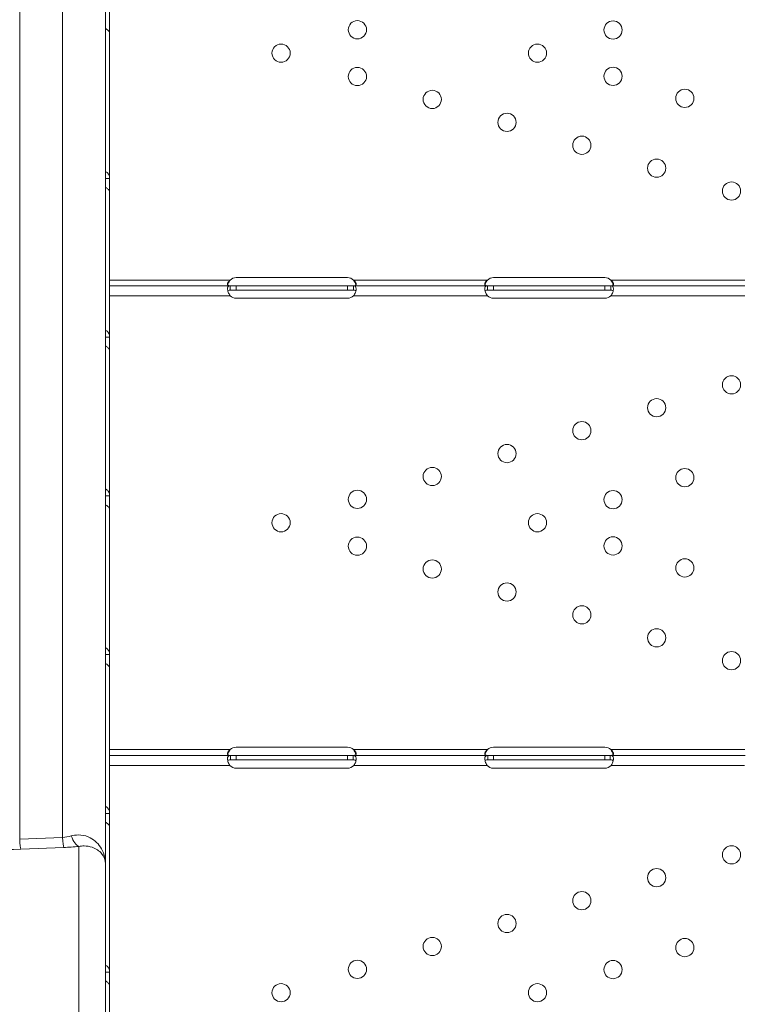
# Model space of a CAD drawing. Units: millimetres. Extents: x 43092 to 56828, y 24112 to 44863.
# Drawn here: x 47797 to 48134, y 41851 to 42310 of the extents above; entities that cross this region are included whole.
import ezdxf

# ---------------------------------------------------------------- set-up
doc = ezdxf.new("R2010")
doc.units = ezdxf.units.MM
doc.styles.get("Standard").update_dxf_attribs({"font": 'arial.ttf'})
doc.dimstyles.new('OLCU', dxfattribs={"dimtxt": 300, "dimasz": 150, "dimexe": 0.18, "dimexo": 0.0625, "dimgap": 50, "dimtad": 1, "dimdec": 0, "dimlfac": 0.1, "dimrnd": 5, "dimzin": 0, "dimdsep": 46, "dimtxsty": 'Standard', "dimcen": 0.09, "dimse1": 1, "dimse2": 1, "dimadec": 0, "dimazin": 0, "dimtfac": 1, "dimtdec": 0, "dimtofl": 0, "dimtmove": 0, "dimatfit": 3, "dimfxl": 1, "dimtolj": 1, "dimtzin": 0, "dimarcsym": 0})

# ---------------------------------------------------------------- blocks, each defined once
blk = doc.blocks.new('*D34')
at = {"color": 0, "lineweight": -2, "transparency": 16777216}
blk.add_line((43779.64, 44462.62), (55048.38, 44462.62), dxfattribs=at)
at = {"color": 0, "transparency": 16777216}
for points in [[(43779.64, 44487.62), (43779.64, 44437.62), (43629.64, 44462.62)], [(55048.38, 44487.62), (55048.38, 44437.62), (55198.38, 44462.62)]]:
    blk.add_solid(points, dxfattribs=at)
at = {"layer": 'Defpoints', "color": 0, "transparency": 16777216}
for p in [(55198.38, 44462.62), (43629.64, 37664.82), (55198.38, 37664.82)]:
    blk.add_point(p, dxfattribs=at)
at = {"color": 0, "transparency": 16777216, "insert": (49414.01, 44665.79), "char_height": 300, "attachment_point": 5}
blk.add_mtext('\\A1;1255', dxfattribs=at)

msp = doc.modelspace()

# ---------------------------------------------------------------- linework, layer by layer
at = {"color": 0, "linetype": 'Continuous', "lineweight": 0}
for p, q in [((47797.17, 41928.3), (47797.17, 42523.77)), ((47817.17, 42523.77), (47817.17, 41929.14)), ((47837.17, 41916.84), (47837.17, 42510.31)), ((47839.11, 42308.87), (47839.11, 42400.65)), ((47839.1, 42304.44), (47839.1, 42310.46)), ((47839.1, 42308.87), (47839.11, 42308.87)), ((47839.1, 42236.45), (47839.1, 42304.44)), ((47839.11, 42280.86), (47839.1, 42280.86)), ((47839.11, 42189.08), (47839.11, 42280.86)), ((47837.53, 42236.45), (47837.17, 42236.45)), ((47839.1, 42236.45), (47837.53, 42236.45)), ((47839.1, 42236.7), (47839.1, 42236.7)), ((47839.1, 42230.42), (47839.1, 42236.45)), ((47839.1, 42162.43), (47839.1, 42230.42)), ((47839.11, 42186.38), (47839.11, 42189.08)), ((47839.11, 42189.08), (47895.36, 42189.08)), ((47898.11, 42190.17), (47950.11, 42190.17)), ((47952.86, 42189.08), (48015.36, 42189.08)), ((48018.11, 42190.17), (48070.11, 42190.17)), ((48072.86, 42189.08), (48135.36, 42189.08)), ((47839.11, 42186.38), (47839.11, 42181.68)), ((47839.11, 42186.38), (47895.36, 42186.38)), ((47895.36, 42185.28), (47895.36, 42186.38)), ((47895.36, 42186.38), (47898.11, 42186.38)), ((47895.36, 42184.38), (47895.36, 42185.28)), ((47895.36, 42184.38), (47898.11, 42184.38)), ((47898.11, 42186.38), (47950.11, 42186.38)), ((47898.11, 42186.38), (47898.11, 42184.38)), ((47898.11, 42184.38), (47950.11, 42184.38)), ((47950.11, 42186.38), (47950.11, 42184.38)), ((47950.11, 42186.38), (47952.86, 42186.38)), ((47950.11, 42184.38), (47952.86, 42184.38)), ((47952.86, 42186.38), (47952.86, 42184.8)), ((47952.86, 42186.38), (48015.36, 42186.38)), ((47952.86, 42184.8), (47952.86, 42184.38)), ((48015.36, 42185.28), (48015.36, 42186.38)), ((48015.36, 42186.38), (48018.11, 42186.38)), ((48015.36, 42184.38), (48015.36, 42185.28)), ((48015.36, 42184.38), (48018.11, 42184.38)), ((48018.11, 42186.38), (48070.11, 42186.38)), ((48018.11, 42186.38), (48018.11, 42184.38)), ((48018.11, 42184.38), (48070.11, 42184.38)), ((48070.11, 42186.38), (48070.11, 42184.38)), ((48070.11, 42186.38), (48072.86, 42186.38)), ((48070.11, 42184.38), (48072.86, 42184.38)), ((48072.86, 42186.38), (48072.86, 42184.8)), ((48072.86, 42186.38), (48135.36, 42186.38)), ((48072.86, 42184.8), (48072.86, 42184.38)), ((47839.11, 42089.89), (47839.11, 42181.68)), ((47839.11, 42181.68), (47895.36, 42181.68)), ((47950.11, 42180.58), (47898.11, 42180.58)), ((47952.86, 42181.68), (48015.36, 42181.68)), ((48070.11, 42180.58), (48018.11, 42180.58)), ((48072.86, 42181.68), (48135.36, 42181.68)), ((47837.53, 42162.43), (47837.17, 42162.43)), ((47839.1, 42162.43), (47837.53, 42162.43)), ((47839.1, 42162.69), (47839.1, 42162.69)), ((47839.1, 42156.41), (47839.1, 42162.43)), ((47839.1, 42088.42), (47839.1, 42156.41)), ((47837.53, 42088.42), (47837.17, 42088.42)), ((47839.1, 42088.42), (47837.53, 42088.42)), ((47838.85, 42089.89), (47838.85, 42089.89)), ((47839.1, 42089.89), (47839.11, 42089.89)), ((47839.1, 42082.4), (47839.1, 42088.42)), ((47839.1, 42014.41), (47839.1, 42082.4)), ((47839.11, 42061.88), (47839.1, 42061.88)), ((47839.11, 41970.1), (47839.11, 42061.88)), ((47837.53, 42014.41), (47837.17, 42014.41)), ((47839.1, 42014.41), (47837.53, 42014.41)), ((47839.1, 42014.66), (47839.1, 42014.66)), ((47839.1, 42008.38), (47839.1, 42014.41)), ((47839.1, 41940.39), (47839.1, 42008.38)), ((47839.11, 41967.4), (47839.11, 41970.1)), ((47839.11, 41970.1), (47895.36, 41970.1)), ((47898.11, 41971.19), (47950.11, 41971.19)), ((47952.86, 41970.1), (48015.36, 41970.1)), ((48018.11, 41971.19), (48070.11, 41971.19)), ((48072.86, 41970.1), (48135.36, 41970.1)), ((47839.11, 41967.4), (47839.11, 41962.7)), ((47839.11, 41967.4), (47895.55, 41967.4)), ((47895.55, 41966.29), (47895.55, 41967.4)), ((47895.55, 41967.4), (47898.11, 41967.4)), ((47895.55, 41965.4), (47895.55, 41966.29)), ((47895.55, 41965.4), (47898.11, 41965.4)), ((47898.11, 41967.4), (47950.11, 41967.4)), ((47898.11, 41967.4), (47898.11, 41965.4)), ((47898.11, 41965.4), (47950.11, 41965.4)), ((47950.11, 41967.4), (47950.11, 41965.4)), ((47950.11, 41967.4), (47952.67, 41967.4)), ((47950.11, 41965.4), (47952.67, 41965.4)), ((47952.67, 41967.4), (47952.67, 41965.82)), ((47952.67, 41967.4), (48015.55, 41967.4)), ((47952.67, 41965.82), (47952.67, 41965.4)), ((48015.55, 41966.29), (48015.55, 41967.4)), ((48015.55, 41967.4), (48018.11, 41967.4)), ((48015.55, 41965.4), (48015.55, 41966.29)), ((48015.55, 41965.4), (48018.11, 41965.4)), ((48018.11, 41967.4), (48070.11, 41967.4)), ((48018.11, 41967.4), (48018.11, 41965.4)), ((48018.11, 41965.4), (48070.11, 41965.4)), ((48070.11, 41967.4), (48070.11, 41965.4)), ((48070.11, 41967.4), (48072.67, 41967.4)), ((48070.11, 41965.4), (48072.67, 41965.4)), ((48072.67, 41967.4), (48072.67, 41965.82)), ((48072.67, 41967.4), (48135.54, 41967.4)), ((48072.67, 41965.82), (48072.67, 41965.4)), ((47839.11, 41870.75), (47839.11, 41962.7)), ((47839.11, 41962.7), (47895.19, 41962.7)), ((47950.11, 41961.44), (47898.11, 41961.44)), ((47953.02, 41962.7), (48015.19, 41962.7)), ((48070.11, 41961.44), (48018.11, 41961.44)), ((48073.02, 41962.7), (48135.2, 41962.7)), ((47839.1, 41940.65), (47839.1, 41940.65)), ((47837.53, 41940.39), (47837.17, 41940.39)), ((47839.1, 41940.39), (47837.53, 41940.39)), ((47839.1, 41934.37), (47839.1, 41940.39)), ((47839.1, 41866.38), (47839.1, 41934.37)), ((47817.17, 41929.14), (47797.17, 41928.3)), ((47797.7, 41923.63), (47817.7, 41924.48)), ((47824.75, 41924.98), (47824.75, 41838.94)), ((47837.17, 41827.13), (47837.17, 41916.84)), ((47839.1, 41870.75), (47839.11, 41870.75)), ((47837.53, 41866.38), (47837.17, 41866.38)), ((47839.1, 41866.38), (47837.53, 41866.38)), ((47839.1, 41860.35), (47839.1, 41866.38)), ((47839.1, 41792.36), (47839.1, 41860.35))]:
    msp.add_line(p, q, dxfattribs=at)
for centre in [(47954.7, 42305.76), (48073.95, 42305.66), (47919.11, 42294.86), (48038.68, 42294.86), (47954.7, 42283.97), (48073.95, 42284.07), (47989.6, 42273.28), (48107.42, 42273.82), (48024.5, 42262.6), (48059.4, 42251.92), (48094.3, 42241.23), (48129.21, 42230.55), (48129.21, 42140.2), (48094.3, 42129.52), (48059.4, 42118.83), (48024.5, 42108.15), (47989.6, 42097.47), (48107.42, 42096.93), (47954.7, 42086.78), (48073.95, 42086.68), (47919.11, 42075.89), (48038.68, 42075.89), (47954.7, 42064.99), (48073.95, 42065.09), (47989.6, 42054.31), (48107.42, 42054.84), (48024.5, 42043.62), (48059.4, 42032.94), (48094.3, 42022.25), (48129.21, 42011.57), (48129.21, 41921.06), (48094.3, 41910.37), (48059.4, 41899.69), (48024.5, 41889.01), (47989.6, 41878.32), (48107.42, 41877.79), (47954.7, 41867.64), (48073.95, 41867.54), (47919.11, 41856.74), (48038.68, 41856.74)]:
    msp.add_circle(centre, 4.25, dxfattribs=at)
for centre, start, end in [((47898.11, 42186.17), 90, 133.4068), ((47950.11, 42186.17), 46.5932, 90), ((48018.11, 42186.17), 90, 133.4068), ((48070.11, 42186.17), 46.5932, 90), ((47898.11, 42184.58), 226.5932, 270), ((47950.11, 42184.58), 270, 313.4068), ((48018.11, 42184.58), 226.5932, 270), ((48070.11, 42184.58), 270, 313.4068), ((47898.11, 41967.19), 90, 133.4068), ((47950.11, 41967.19), 46.5932, 90), ((48018.11, 41967.19), 90, 133.4068), ((48070.11, 41967.19), 46.5932, 90), ((47898.11, 41965.44), 223.2379, 270), ((47950.11, 41965.44), 270, 316.7621), ((48018.11, 41965.44), 223.2379, 270), ((48070.11, 41965.44), 270, 316.7621)]:
    msp.add_arc(centre, 4, start, end, dxfattribs=at)
for centre, start_param, end_param in [((47797.7, 41933.57), -3.15461, -1.583813), ((47817.7, 41934.41), -1.583813, -1.380772)]:
    msp.add_ellipse(centre, major_axis=(35, 1.61), ratio=0.283408, start_param=start_param, end_param=end_param, dxfattribs=at)
at = {"color": 0, "linetype": 'Continuous', "lineweight": 0, "extrusion": (0, 0, -1)}
for centre, major_axis, ratio, start_param, end_param in [((47797.17, 41938.39), (0.63, -14.99), 0.038369, 0.174555, 0.833332), ((47817.17, 41949.18), (-14.24, -15.12), 0.928808, -0.995488, -0.792446), ((47817.17, 41939.24), (0.63, -14.99), 0.038369, 0.174555, 0.833332), ((47824.23, 41939.74), (1.5, -14.92), 0.345455, 0.185998, 0.881924)]:
    msp.add_ellipse(centre, major_axis=major_axis, ratio=ratio, start_param=start_param, end_param=end_param, dxfattribs=at)
at = {"color": 0, "linetype": 'Continuous', "lineweight": 0}
for points, knots in [([(47839.1, 42304.44), (47839.1, 42304.6), (47838.99, 42304.83), (47838.55, 42305.35), (47838.22, 42305.65), (47837.6, 42306.08), (47837.4, 42306.21), (47837.17, 42306.34)], [0, 0, 0, 0, 0.25, 0.25, 0.5, 0.5, 0.6109581, 0.6109581, 0.6109581, 0.6109581]), ([(47837.17, 42239.66), (47837.34, 42239.59), (47837.51, 42239.51), (47838.1, 42239.12), (47838.47, 42238.71), (47838.97, 42237.71), (47839.1, 42237.11), (47839.1, 42236.45)], [0.4133243, 0.4133243, 0.4133243, 0.4133243, 0.5, 0.5, 0.75, 0.75, 1, 1, 1, 1]), ([(47839.1, 42230.42), (47839.1, 42230.59), (47838.99, 42230.82), (47838.55, 42231.34), (47838.22, 42231.63), (47837.6, 42232.07), (47837.4, 42232.2), (47837.17, 42232.33)], [0, 0, 0, 0, 0.25, 0.25, 0.5, 0.5, 0.6109581, 0.6109581, 0.6109581, 0.6109581]), ([(47895.36, 42189.08), (47894.94, 42188.78), (47894.63, 42188.45), (47894.32, 42187.96), (47894.24, 42187.79), (47894.16, 42187.55), (47894.14, 42187.47), (47894.12, 42187.31), (47894.11, 42187.24), (47894.11, 42187.02), (47894.14, 42186.9), (47894.21, 42186.75), (47894.24, 42186.7), (47894.3, 42186.64), (47894.32, 42186.62), (47894.35, 42186.6), (47894.36, 42186.59), (47894.38, 42186.58), (47894.39, 42186.57), (47894.4, 42186.57), (47894.4, 42186.56), (47894.4, 42186.56), (47894.41, 42186.56), (47894.41, 42186.56), (47894.41, 42186.56), (47894.49, 42186.51), (47894.6, 42186.47), (47894.92, 42186.4), (47895.12, 42186.38), (47895.36, 42186.38)], [0, 0, 0, 0, 0.25, 0.25, 0.375, 0.375, 0.4375, 0.4375, 0.5, 0.5, 0.625, 0.625, 0.6875, 0.6875, 0.71875, 0.71875, 0.734375, 0.734375, 0.742188, 0.742188, 0.746094, 0.746094, 0.748047, 0.748047, 0.75, 0.75, 0.875, 0.875, 1, 1, 1, 1]), ([(47895.36, 42189.08), (47894.94, 42188.56), (47894.63, 42187.99), (47894.34, 42187.19), (47894.27, 42186.96), (47894.22, 42186.74)], [0, 0, 0, 0, 0.25, 0.25, 0.3487472, 0.3487472, 0.3487472, 0.3487472]), ([(47952.86, 42186.38), (47953.27, 42186.38), (47953.59, 42186.42), (47953.9, 42186.61), (47953.98, 42186.69), (47954.06, 42186.85), (47954.08, 42186.9), (47954.1, 42187.03), (47954.11, 42187.09), (47954.11, 42187.31), (47954.08, 42187.46), (47954.01, 42187.7), (47953.97, 42187.78), (47953.92, 42187.9), (47953.9, 42187.94), (47953.86, 42188), (47953.85, 42188.02), (47953.84, 42188.05), (47953.83, 42188.06), (47953.82, 42188.08), (47953.82, 42188.08), (47953.81, 42188.09), (47953.81, 42188.09), (47953.81, 42188.1), (47953.81, 42188.1), (47953.73, 42188.22), (47953.62, 42188.36), (47953.3, 42188.69), (47953.1, 42188.87), (47952.86, 42189.08)], [0, 0, 0, 0, 0.25, 0.25, 0.375, 0.375, 0.4375, 0.4375, 0.5, 0.5, 0.625, 0.625, 0.6875, 0.6875, 0.71875, 0.71875, 0.734375, 0.734375, 0.742188, 0.742188, 0.746094, 0.746094, 0.748047, 0.748047, 0.75, 0.75, 0.875, 0.875, 1, 1, 1, 1]), ([(47953.99, 42186.73), (47953.98, 42186.81), (47953.96, 42186.88), (47953.92, 42187.03), (47953.89, 42187.14), (47953.85, 42187.26), (47953.83, 42187.32), (47953.82, 42187.35), (47953.81, 42187.37), (47953.81, 42187.38), (47953.81, 42187.38), (47953.73, 42187.59), (47953.62, 42187.84), (47953.3, 42188.4), (47953.1, 42188.72), (47952.86, 42189.08)], [0.6532396, 0.6532396, 0.6532396, 0.6532396, 0.6875, 0.6875, 0.71875, 0.734375, 0.7421875, 0.7460937, 0.7480469, 0.7480469, 0.75, 0.75, 0.875, 0.875, 1, 1, 1, 1]), ([(48015.36, 42189.08), (48014.94, 42188.78), (48014.63, 42188.45), (48014.32, 42187.96), (48014.24, 42187.79), (48014.16, 42187.55), (48014.14, 42187.47), (48014.12, 42187.31), (48014.11, 42187.24), (48014.11, 42187.02), (48014.14, 42186.9), (48014.21, 42186.75), (48014.24, 42186.7), (48014.3, 42186.64), (48014.32, 42186.62), (48014.35, 42186.6), (48014.36, 42186.59), (48014.38, 42186.58), (48014.39, 42186.57), (48014.4, 42186.57), (48014.4, 42186.56), (48014.4, 42186.56), (48014.41, 42186.56), (48014.41, 42186.56), (48014.41, 42186.56), (48014.49, 42186.51), (48014.6, 42186.47), (48014.92, 42186.4), (48015.12, 42186.38), (48015.36, 42186.38)], [0, 0, 0, 0, 0.25, 0.25, 0.375, 0.375, 0.4375, 0.4375, 0.5, 0.5, 0.625, 0.625, 0.6875, 0.6875, 0.71875, 0.71875, 0.734375, 0.734375, 0.742188, 0.742188, 0.746094, 0.746094, 0.748047, 0.748047, 0.75, 0.75, 0.875, 0.875, 1, 1, 1, 1]), ([(48015.36, 42189.08), (48014.94, 42188.56), (48014.63, 42187.99), (48014.34, 42187.19), (48014.27, 42186.96), (48014.22, 42186.74)], [0, 0, 0, 0, 0.25, 0.25, 0.3487472, 0.3487472, 0.3487472, 0.3487472]), ([(48072.86, 42186.38), (48073.27, 42186.38), (48073.59, 42186.42), (48073.9, 42186.61), (48073.98, 42186.69), (48074.06, 42186.85), (48074.08, 42186.9), (48074.1, 42187.03), (48074.11, 42187.09), (48074.11, 42187.31), (48074.08, 42187.46), (48074.01, 42187.7), (48073.97, 42187.78), (48073.92, 42187.9), (48073.9, 42187.94), (48073.86, 42188), (48073.85, 42188.02), (48073.84, 42188.05), (48073.83, 42188.06), (48073.82, 42188.08), (48073.82, 42188.08), (48073.81, 42188.09), (48073.81, 42188.09), (48073.81, 42188.1), (48073.81, 42188.1), (48073.73, 42188.22), (48073.62, 42188.36), (48073.3, 42188.69), (48073.1, 42188.87), (48072.86, 42189.08)], [0, 0, 0, 0, 0.25, 0.25, 0.375, 0.375, 0.4375, 0.4375, 0.5, 0.5, 0.625, 0.625, 0.6875, 0.6875, 0.71875, 0.71875, 0.734375, 0.734375, 0.742188, 0.742188, 0.746094, 0.746094, 0.748047, 0.748047, 0.75, 0.75, 0.875, 0.875, 1, 1, 1, 1]), ([(48073.99, 42186.73), (48073.98, 42186.81), (48073.96, 42186.88), (48073.92, 42187.03), (48073.89, 42187.14), (48073.85, 42187.26), (48073.83, 42187.32), (48073.82, 42187.35), (48073.81, 42187.37), (48073.81, 42187.38), (48073.81, 42187.38), (48073.73, 42187.59), (48073.62, 42187.84), (48073.3, 42188.4), (48073.1, 42188.72), (48072.86, 42189.08)], [0.6532396, 0.6532396, 0.6532396, 0.6532396, 0.6875, 0.6875, 0.71875, 0.734375, 0.7421875, 0.7460938, 0.7480469, 0.7480469, 0.75, 0.75, 0.875, 0.875, 1, 1, 1, 1]), ([(47895.36, 42186.38), (47894.94, 42186.38), (47894.63, 42186.29), (47894.32, 42185.96), (47894.24, 42185.82), (47894.16, 42185.56), (47894.14, 42185.46), (47894.12, 42185.3), (47894.12, 42185.24), (47894.11, 42185.15), (47894.11, 42185.12), (47894.11, 42185.08), (47894.11, 42185.06), (47894.11, 42185.04), (47894.11, 42185.03), (47894.11, 42185.02), (47894.11, 42185.01), (47894.11, 42184.55), (47894.21, 42184.01), (47894.63, 42182.87), (47894.94, 42182.27), (47895.36, 42181.68)], [0, 0, 0, 0, 0.25, 0.25, 0.375, 0.375, 0.4375, 0.4375, 0.46875, 0.46875, 0.484375, 0.484375, 0.492188, 0.492188, 0.496094, 0.496094, 0.5, 0.5, 0.75, 0.75, 1, 1, 1, 1]), ([(47895.36, 42184.38), (47894.94, 42184.38), (47894.63, 42184.33), (47894.35, 42184.16), (47894.29, 42184.1), (47894.24, 42184.04)], [0, 0, 0, 0, 0.25, 0.25, 0.3385106, 0.3385106, 0.3385106, 0.3385106]), ([(47952.86, 42181.68), (47953.27, 42182.19), (47953.59, 42182.76), (47953.9, 42183.62), (47953.98, 42183.91), (47954.06, 42184.33), (47954.08, 42184.47), (47954.09, 42184.67), (47954.1, 42184.74), (47954.1, 42184.84), (47954.11, 42184.87), (47954.11, 42184.92), (47954.11, 42184.93), (47954.11, 42184.96), (47954.11, 42184.97), (47954.11, 42184.98), (47954.11, 42184.99), (47954.11, 42185.45), (47954, 42185.8), (47953.59, 42186.26), (47953.27, 42186.38), (47952.86, 42186.38)], [0, 0, 0, 0, 0.25, 0.25, 0.375, 0.375, 0.4375, 0.4375, 0.46875, 0.46875, 0.484375, 0.484375, 0.492188, 0.492188, 0.496094, 0.496094, 0.5, 0.5, 0.75, 0.75, 1, 1, 1, 1]), ([(47953.99, 42183.99), (47953.94, 42184.06), (47953.87, 42184.13), (47953.59, 42184.31), (47953.27, 42184.38), (47952.86, 42184.38)], [0.6532688, 0.6532688, 0.6532688, 0.6532688, 0.75, 0.75, 1, 1, 1, 1]), ([(48015.36, 42186.38), (48014.94, 42186.38), (48014.63, 42186.29), (48014.32, 42185.96), (48014.24, 42185.82), (48014.16, 42185.56), (48014.14, 42185.46), (48014.12, 42185.3), (48014.12, 42185.24), (48014.11, 42185.15), (48014.11, 42185.12), (48014.11, 42185.08), (48014.11, 42185.06), (48014.11, 42185.04), (48014.11, 42185.03), (48014.11, 42185.02), (48014.11, 42185.01), (48014.11, 42184.55), (48014.21, 42184.01), (48014.63, 42182.87), (48014.94, 42182.27), (48015.36, 42181.68)], [0, 0, 0, 0, 0.25, 0.25, 0.375, 0.375, 0.4375, 0.4375, 0.46875, 0.46875, 0.484375, 0.484375, 0.492188, 0.492188, 0.496094, 0.496094, 0.5, 0.5, 0.75, 0.75, 1, 1, 1, 1]), ([(48015.36, 42184.38), (48014.94, 42184.38), (48014.63, 42184.33), (48014.35, 42184.16), (48014.29, 42184.1), (48014.24, 42184.04)], [0, 0, 0, 0, 0.25, 0.25, 0.3385106, 0.3385106, 0.3385106, 0.3385106]), ([(48072.86, 42181.68), (48073.27, 42182.19), (48073.59, 42182.76), (48073.9, 42183.62), (48073.98, 42183.91), (48074.06, 42184.33), (48074.08, 42184.47), (48074.09, 42184.67), (48074.1, 42184.74), (48074.1, 42184.84), (48074.11, 42184.87), (48074.11, 42184.92), (48074.11, 42184.93), (48074.11, 42184.96), (48074.11, 42184.97), (48074.11, 42184.98), (48074.11, 42184.99), (48074.11, 42185.45), (48074, 42185.8), (48073.59, 42186.26), (48073.27, 42186.38), (48072.86, 42186.38)], [0, 0, 0, 0, 0.25, 0.25, 0.375, 0.375, 0.4375, 0.4375, 0.46875, 0.46875, 0.484375, 0.484375, 0.492188, 0.492188, 0.496094, 0.496094, 0.5, 0.5, 0.75, 0.75, 1, 1, 1, 1]), ([(48073.99, 42183.99), (48073.94, 42184.06), (48073.87, 42184.13), (48073.59, 42184.31), (48073.27, 42184.38), (48072.86, 42184.38)], [0.6532688, 0.6532688, 0.6532688, 0.6532688, 0.75, 0.75, 1, 1, 1, 1]), ([(47837.17, 42165.65), (47837.34, 42165.58), (47837.51, 42165.49), (47838.1, 42165.11), (47838.47, 42164.7), (47838.97, 42163.69), (47839.1, 42163.1), (47839.1, 42162.43)], [0.4133243, 0.4133243, 0.4133243, 0.4133243, 0.5, 0.5, 0.75, 0.75, 1, 1, 1, 1]), ([(47839.1, 42156.41), (47839.1, 42156.58), (47838.99, 42156.8), (47838.55, 42157.33), (47838.22, 42157.62), (47837.6, 42158.05), (47837.4, 42158.18), (47837.17, 42158.32)], [0, 0, 0, 0, 0.25, 0.25, 0.5, 0.5, 0.6109581, 0.6109581, 0.6109581, 0.6109581]), ([(47837.17, 42091.63), (47837.34, 42091.56), (47837.51, 42091.48), (47838.1, 42091.09), (47838.47, 42090.69), (47838.97, 42089.68), (47839.1, 42089.08), (47839.1, 42088.42)], [0.4133243, 0.4133243, 0.4133243, 0.4133243, 0.5, 0.5, 0.75, 0.75, 1, 1, 1, 1]), ([(47839.1, 42082.4), (47839.1, 42082.56), (47838.99, 42082.79), (47838.55, 42083.31), (47838.22, 42083.61), (47837.6, 42084.04), (47837.4, 42084.17), (47837.17, 42084.3)], [0, 0, 0, 0, 0.25, 0.25, 0.5, 0.5, 0.6109581, 0.6109581, 0.6109581, 0.6109581]), ([(47837.17, 42017.62), (47837.34, 42017.55), (47837.51, 42017.47), (47838.1, 42017.08), (47838.47, 42016.67), (47838.97, 42015.67), (47839.1, 42015.07), (47839.1, 42014.41)], [0.4133243, 0.4133243, 0.4133243, 0.4133243, 0.5, 0.5, 0.75, 0.75, 1, 1, 1, 1]), ([(47839.1, 42008.38), (47839.1, 42008.55), (47838.99, 42008.78), (47838.55, 42009.3), (47838.22, 42009.59), (47837.6, 42010.02), (47837.4, 42010.16), (47837.17, 42010.29)], [0, 0, 0, 0, 0.25, 0.25, 0.5, 0.5, 0.6109581, 0.6109581, 0.6109581, 0.6109581]), ([(47895.36, 41970.1), (47894.94, 41969.8), (47894.63, 41969.47), (47894.32, 41968.98), (47894.24, 41968.81), (47894.16, 41968.57), (47894.14, 41968.49), (47894.12, 41968.34), (47894.11, 41968.26), (47894.11, 41968.05), (47894.14, 41967.92), (47894.21, 41967.77), (47894.24, 41967.73), (47894.3, 41967.67), (47894.32, 41967.65), (47894.35, 41967.62), (47894.36, 41967.61), (47894.38, 41967.6), (47894.39, 41967.59), (47894.4, 41967.59), (47894.4, 41967.59), (47894.4, 41967.58), (47894.41, 41967.58), (47894.41, 41967.58), (47894.41, 41967.58), (47894.49, 41967.53), (47894.6, 41967.49), (47894.92, 41967.42), (47895.12, 41967.4), (47895.36, 41967.4)], [0, 0, 0, 0, 0.25, 0.25, 0.375, 0.375, 0.4375, 0.4375, 0.5, 0.5, 0.625, 0.625, 0.6875, 0.6875, 0.71875, 0.71875, 0.734375, 0.734375, 0.742188, 0.742188, 0.746094, 0.746094, 0.748047, 0.748047, 0.75, 0.75, 0.875, 0.875, 1, 1, 1, 1]), ([(47895.36, 41970.1), (47894.94, 41969.58), (47894.63, 41969.01), (47894.34, 41968.21), (47894.27, 41967.98), (47894.22, 41967.76)], [0, 0, 0, 0, 0.25, 0.25, 0.3487472, 0.3487472, 0.3487472, 0.3487472]), ([(47952.86, 41967.4), (47953.27, 41967.4), (47953.59, 41967.45), (47953.9, 41967.63), (47953.98, 41967.71), (47954.06, 41967.87), (47954.08, 41967.92), (47954.1, 41968.05), (47954.11, 41968.12), (47954.11, 41968.33), (47954.08, 41968.48), (47954.01, 41968.72), (47953.97, 41968.8), (47953.92, 41968.92), (47953.9, 41968.96), (47953.86, 41969.02), (47953.85, 41969.04), (47953.84, 41969.08), (47953.83, 41969.09), (47953.82, 41969.1), (47953.82, 41969.11), (47953.81, 41969.11), (47953.81, 41969.12), (47953.81, 41969.12), (47953.81, 41969.12), (47953.73, 41969.25), (47953.62, 41969.39), (47953.3, 41969.71), (47953.1, 41969.89), (47952.86, 41970.1)], [0, 0, 0, 0, 0.25, 0.25, 0.375, 0.375, 0.4375, 0.4375, 0.5, 0.5, 0.625, 0.625, 0.6875, 0.6875, 0.71875, 0.71875, 0.734375, 0.734375, 0.742188, 0.742188, 0.746094, 0.746094, 0.748047, 0.748047, 0.75, 0.75, 0.875, 0.875, 1, 1, 1, 1]), ([(47953.99, 41967.75), (47953.98, 41967.83), (47953.96, 41967.91), (47953.92, 41968.05), (47953.89, 41968.16), (47953.85, 41968.28), (47953.83, 41968.34), (47953.82, 41968.38), (47953.81, 41968.39), (47953.81, 41968.4), (47953.81, 41968.4), (47953.73, 41968.61), (47953.62, 41968.86), (47953.3, 41969.42), (47953.1, 41969.74), (47952.86, 41970.1)], [0.6532396, 0.6532396, 0.6532396, 0.6532396, 0.6875, 0.6875, 0.71875, 0.734375, 0.7421875, 0.7460938, 0.7480469, 0.7480469, 0.75, 0.75, 0.875, 0.875, 1, 1, 1, 1]), ([(48015.36, 41970.1), (48014.94, 41969.8), (48014.63, 41969.47), (48014.32, 41968.98), (48014.24, 41968.81), (48014.16, 41968.57), (48014.14, 41968.49), (48014.12, 41968.34), (48014.11, 41968.26), (48014.11, 41968.05), (48014.14, 41967.92), (48014.21, 41967.77), (48014.24, 41967.73), (48014.3, 41967.67), (48014.32, 41967.65), (48014.35, 41967.62), (48014.36, 41967.61), (48014.38, 41967.6), (48014.39, 41967.59), (48014.4, 41967.59), (48014.4, 41967.59), (48014.4, 41967.58), (48014.41, 41967.58), (48014.41, 41967.58), (48014.41, 41967.58), (48014.49, 41967.53), (48014.6, 41967.49), (48014.92, 41967.42), (48015.12, 41967.4), (48015.36, 41967.4)], [0, 0, 0, 0, 0.25, 0.25, 0.375, 0.375, 0.4375, 0.4375, 0.5, 0.5, 0.625, 0.625, 0.6875, 0.6875, 0.71875, 0.71875, 0.734375, 0.734375, 0.742188, 0.742188, 0.746094, 0.746094, 0.748047, 0.748047, 0.75, 0.75, 0.875, 0.875, 1, 1, 1, 1]), ([(48015.36, 41970.1), (48014.94, 41969.58), (48014.63, 41969.01), (48014.34, 41968.21), (48014.27, 41967.98), (48014.22, 41967.76)], [0, 0, 0, 0, 0.25, 0.25, 0.3487472, 0.3487472, 0.3487472, 0.3487472]), ([(48072.86, 41967.4), (48073.27, 41967.4), (48073.59, 41967.45), (48073.9, 41967.63), (48073.98, 41967.71), (48074.06, 41967.87), (48074.08, 41967.92), (48074.1, 41968.05), (48074.11, 41968.12), (48074.11, 41968.33), (48074.08, 41968.48), (48074.01, 41968.72), (48073.97, 41968.8), (48073.92, 41968.92), (48073.9, 41968.96), (48073.86, 41969.02), (48073.85, 41969.04), (48073.84, 41969.08), (48073.83, 41969.09), (48073.82, 41969.1), (48073.82, 41969.11), (48073.81, 41969.11), (48073.81, 41969.12), (48073.81, 41969.12), (48073.81, 41969.12), (48073.73, 41969.25), (48073.62, 41969.39), (48073.3, 41969.71), (48073.1, 41969.89), (48072.86, 41970.1)], [0, 0, 0, 0, 0.25, 0.25, 0.375, 0.375, 0.4375, 0.4375, 0.5, 0.5, 0.625, 0.625, 0.6875, 0.6875, 0.71875, 0.71875, 0.734375, 0.734375, 0.742188, 0.742188, 0.746094, 0.746094, 0.748047, 0.748047, 0.75, 0.75, 0.875, 0.875, 1, 1, 1, 1]), ([(48073.99, 41967.75), (48073.98, 41967.83), (48073.96, 41967.91), (48073.92, 41968.05), (48073.89, 41968.16), (48073.85, 41968.28), (48073.83, 41968.34), (48073.82, 41968.38), (48073.81, 41968.39), (48073.81, 41968.4), (48073.81, 41968.4), (48073.73, 41968.61), (48073.62, 41968.86), (48073.3, 41969.42), (48073.1, 41969.74), (48072.86, 41970.1)], [0.6532396, 0.6532396, 0.6532396, 0.6532396, 0.6875, 0.6875, 0.71875, 0.734375, 0.7421875, 0.7460938, 0.7480469, 0.7480469, 0.75, 0.75, 0.875, 0.875, 1, 1, 1, 1]), ([(47895.55, 41967.4), (47895.11, 41967.4), (47894.77, 41967.32), (47894.42, 41967.03), (47894.32, 41966.9), (47894.22, 41966.66), (47894.19, 41966.57), (47894.16, 41966.41), (47894.15, 41966.36), (47894.14, 41966.28), (47894.13, 41966.25), (47894.13, 41966.21), (47894.13, 41966.19), (47894.12, 41966.17), (47894.12, 41966.15), (47894.08, 41965.69), (47894.15, 41965.15), (47894.51, 41963.97), (47894.8, 41963.33), (47895.19, 41962.7)], [0, 0, 0, 0, 0.25, 0.25, 0.375, 0.375, 0.4375, 0.4375, 0.46875, 0.46875, 0.484375, 0.484375, 0.492188, 0.492188, 0.5, 0.5, 0.75, 0.75, 1, 1, 1, 1]), ([(47895.55, 41965.4), (47895.11, 41965.4), (47894.77, 41965.36), (47894.42, 41965.19), (47894.32, 41965.11), (47894.24, 41965), (47894.23, 41964.99), (47894.22, 41964.97)], [0, 0, 0, 0, 0.25, 0.25, 0.375, 0.375, 0.3945977, 0.3945977, 0.3945977, 0.3945977]), ([(47953.02, 41962.7), (47953.42, 41963.25), (47953.71, 41963.86), (47953.98, 41964.75), (47954.04, 41965.05), (47954.09, 41965.47), (47954.1, 41965.61), (47954.11, 41965.81), (47954.11, 41965.88), (47954.11, 41965.97), (47954.1, 41966.01), (47954.1, 41966.05), (47954.1, 41966.07), (47954.1, 41966.09), (47954.1, 41966.1), (47954.1, 41966.12), (47954.1, 41966.13), (47954.06, 41966.56), (47953.92, 41966.88), (47953.45, 41967.3), (47953.11, 41967.4), (47952.67, 41967.4)], [0, 0, 0, 0, 0.25, 0.25, 0.375, 0.375, 0.4375, 0.4375, 0.46875, 0.46875, 0.484375, 0.484375, 0.492188, 0.492188, 0.496094, 0.496094, 0.5, 0.5, 0.75, 0.75, 1, 1, 1, 1]), ([(47954.01, 41964.92), (47953.94, 41965.05), (47953.83, 41965.15), (47953.45, 41965.34), (47953.11, 41965.4), (47952.67, 41965.4)], [0.5949257, 0.5949257, 0.5949257, 0.5949257, 0.75, 0.75, 1, 1, 1, 1]), ([(48015.55, 41967.4), (48015.11, 41967.4), (48014.77, 41967.32), (48014.42, 41967.03), (48014.32, 41966.9), (48014.22, 41966.66), (48014.19, 41966.57), (48014.16, 41966.41), (48014.15, 41966.36), (48014.14, 41966.28), (48014.13, 41966.25), (48014.13, 41966.21), (48014.13, 41966.19), (48014.12, 41966.17), (48014.12, 41966.15), (48014.08, 41965.69), (48014.15, 41965.15), (48014.51, 41963.97), (48014.8, 41963.33), (48015.19, 41962.7)], [0, 0, 0, 0, 0.25, 0.25, 0.375, 0.375, 0.4375, 0.4375, 0.46875, 0.46875, 0.484375, 0.484375, 0.492188, 0.492188, 0.5, 0.5, 0.75, 0.75, 1, 1, 1, 1]), ([(48015.55, 41965.4), (48015.11, 41965.4), (48014.77, 41965.36), (48014.42, 41965.19), (48014.32, 41965.11), (48014.24, 41965), (48014.23, 41964.99), (48014.22, 41964.97)], [0, 0, 0, 0, 0.25, 0.25, 0.375, 0.375, 0.3945977, 0.3945977, 0.3945977, 0.3945977]), ([(48073.02, 41962.7), (48073.42, 41963.25), (48073.71, 41963.86), (48073.98, 41964.75), (48074.04, 41965.05), (48074.09, 41965.47), (48074.1, 41965.61), (48074.11, 41965.81), (48074.11, 41965.88), (48074.11, 41965.97), (48074.1, 41966.01), (48074.1, 41966.05), (48074.1, 41966.07), (48074.1, 41966.09), (48074.1, 41966.1), (48074.1, 41966.12), (48074.1, 41966.13), (48074.06, 41966.56), (48073.92, 41966.88), (48073.45, 41967.3), (48073.11, 41967.4), (48072.67, 41967.4)], [0, 0, 0, 0, 0.25, 0.25, 0.375, 0.375, 0.4375, 0.4375, 0.46875, 0.46875, 0.484375, 0.484375, 0.492188, 0.492188, 0.496094, 0.496094, 0.5, 0.5, 0.75, 0.75, 1, 1, 1, 1]), ([(48074.01, 41964.92), (48073.94, 41965.05), (48073.83, 41965.15), (48073.45, 41965.34), (48073.11, 41965.4), (48072.67, 41965.4)], [0.5949257, 0.5949257, 0.5949257, 0.5949257, 0.75, 0.75, 1, 1, 1, 1]), ([(47837.17, 41943.61), (47837.34, 41943.54), (47837.51, 41943.45), (47838.1, 41943.07), (47838.47, 41942.66), (47838.97, 41941.65), (47839.1, 41941.05), (47839.1, 41940.39)], [0.4133243, 0.4133243, 0.4133243, 0.4133243, 0.5, 0.5, 0.75, 0.75, 1, 1, 1, 1]), ([(47839.1, 41934.37), (47839.1, 41934.53), (47838.99, 41934.76), (47838.55, 41935.28), (47838.22, 41935.58), (47837.6, 41936.01), (47837.4, 41936.14), (47837.17, 41936.27)], [0, 0, 0, 0, 0.25, 0.25, 0.5, 0.5, 0.6109581, 0.6109581, 0.6109581, 0.6109581]), ([(47837.17, 41916.84), (47837.17, 41919.6), (47836.38, 41922.37), (47833.49, 41926.77), (47831.53, 41928.46), (47827.7, 41930.04), (47826.1, 41930.36), (47823.35, 41930.31), (47822.27, 41930.15), (47821.21, 41929.85)], [-0.002735, -0.002735, -0.002735, -0.002735, 1.70244, 1.70244, 3.239499, 3.239499, 4.20016, 4.20016, 4.800574, 4.800574, 4.800574, 4.800574]), ([(47824.75, 41924.98), (47825.59, 41925.13), (47826.42, 41925.2), (47828.56, 41925.17), (47829.81, 41924.95), (47832.79, 41923.94), (47834.31, 41922.89), (47836.56, 41920.2), (47837.17, 41918.51), (47837.17, 41916.84)], [-4.800574, -4.800574, -4.800574, -4.800574, -4.20016, -4.20016, -3.239499, -3.239499, -1.70244, -1.70244, 0.002735, 0.002735, 0.002735, 0.002735]), ([(47837.17, 41869.59), (47837.34, 41869.52), (47837.51, 41869.44), (47838.1, 41869.05), (47838.47, 41868.64), (47838.97, 41867.64), (47839.1, 41867.04), (47839.1, 41866.38)], [0.4133243, 0.4133243, 0.4133243, 0.4133243, 0.5, 0.5, 0.75, 0.75, 1, 1, 1, 1]), ([(47839.1, 41860.35), (47839.1, 41860.52), (47838.99, 41860.75), (47838.55, 41861.27), (47838.22, 41861.56), (47837.6, 41862), (47837.4, 41862.13), (47837.17, 41862.26)], [0, 0, 0, 0, 0.25, 0.25, 0.5, 0.5, 0.6109581, 0.6109581, 0.6109581, 0.6109581])]:
    msp.add_open_spline(points, degree=3, knots=knots, dxfattribs=at)
for points in [[(47839.1, 42236.7), (47839.1, 42236.7), (47839.11, 42236.7), (47839.11, 42236.7)], [(47839.1, 42234.78), (47839.11, 42234.78), (47839.11, 42234.78), (47839.11, 42234.78)], [(47839.11, 42230.5), (47839.11, 42230.56), (47839.1, 42230.62), (47839.1, 42230.68)], [(47839.1, 42162.69), (47839.1, 42162.69), (47839.11, 42162.69), (47839.11, 42162.68)], [(47839.1, 42160.76), (47839.11, 42160.76), (47839.11, 42160.76), (47839.11, 42160.76)], [(47839.11, 42156.49), (47839.11, 42156.55), (47839.1, 42156.6), (47839.1, 42156.66)], [(47839.1, 42014.66), (47839.1, 42014.66), (47839.11, 42014.66), (47839.11, 42014.66)], [(47839.1, 42012.74), (47839.11, 42012.73), (47839.11, 42012.73), (47839.11, 42012.73)], [(47839.11, 42008.46), (47839.11, 42008.52), (47839.1, 42008.58), (47839.1, 42008.64)], [(47839.1, 41940.65), (47839.1, 41940.65), (47839.11, 41940.64), (47839.11, 41940.64)], [(47839.1, 41938.72), (47839.11, 41938.72), (47839.11, 41938.72), (47839.11, 41938.72)], [(47839.11, 41934.45), (47839.11, 41934.5), (47839.1, 41934.56), (47839.1, 41934.62)]]:
    msp.add_open_spline(points, degree=3, dxfattribs=at)

# ---------------------------------------------------------------- dimensions: what is measured, and where the dimension line sits
dim = msp.add_linear_dim(base=(55198.38, 44462.62), p1=(43629.64, 37664.82), p2=(55198.38, 37664.82), text='1255', dimstyle='OLCU')
dim.commit()
dim.dimension.update_dxf_attribs({"geometry": '*D34', "text_midpoint": (49414.01, 44665.79)})

doc.saveas('drawing.dxf')
